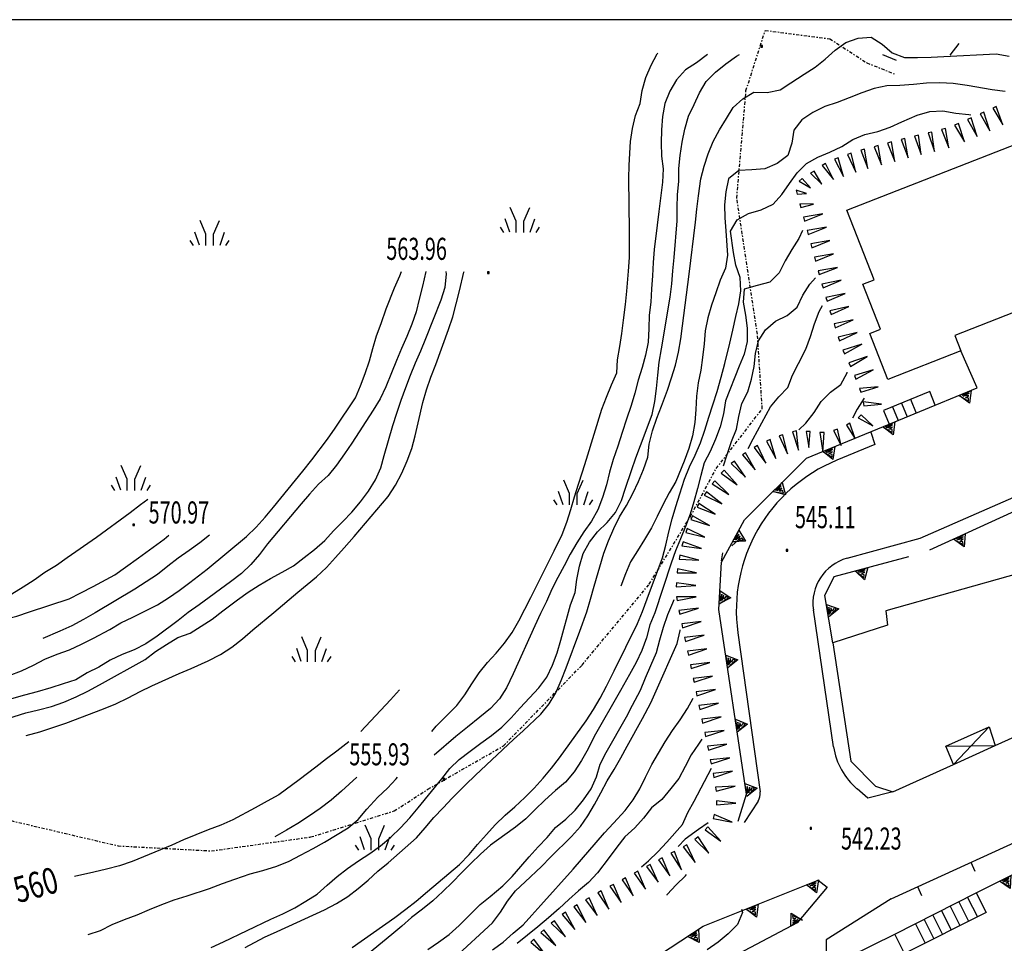
# Model space of a CAD drawing. Extents: x 1514965 to 1515745, y 4455040 to 4455729.
# Drawn here: x 1515003 to 1515079, y 4455617 to 4455688 of the extents above; entities that cross this region are included whole.
import ezdxf
from ezdxf.enums import TextEntityAlignment as Align

# ---------------------------------------------------------------- set-up
doc = ezdxf.new("R2010")
doc.units = 0
doc.header["$MEASUREMENT"] = 0
doc.linetypes.add('DASHDOT2', pattern=[0.5, 0.25, -0.125, 0, -0.125])
for name, color, linetype in [('CURVA_DIRETT', 7, 'CONTINUOUS'), ('CURVA_INTERM', 7, 'CONTINUOUS'), ('DIAGONALI17', 7, 'CONTINUOUS'), ('DIVISIONE2', 7, 'CONTINUOUS'), ('EDIFICIO', 7, 'CONTINUOUS'), ('ERBA', 7, 'CONTINUOUS'), ('MURO_A_CALCE', 7, 'CONTINUOUS'), ('MURO_SOSTEG', 7, 'CONTINUOUS'), ('PUNTO_QUOTA', 7, 'CONTINUOUS'), ('QUOTA', 7, 'CONTINUOUS'), ('RETE_METALL', 7, 'CONTINUOUS'), ('SCALA', 7, 'CONTINUOUS'), ('SENTIERO', 7, 'CONTINUOUS'), ('SOMM_SCARPAT', 7, 'CONTINUOUS'), ('STRADA_ASFALT', 7, 'CONTINUOUS'), ('TETTOIA', 7, 'CONTINUOUS')]:
    doc.layers.add(name, color=color, linetype=linetype)
doc.styles.add('ITALICS', font='ITALICC')
doc.styles.add('ROMANT', font='ROMANT', dxfattribs={"height": 0.2})

# ---------------------------------------------------------------- blocks, each defined once
blk = doc.blocks.new('ERBA')
at = {"layer": 'ERBA', "color": 3, "linetype": 'Continuous'}
for p, q in [((-0.78, 0.01), (-1.13, 1.02)), ((0.8, 0.01), (1.15, 1.02)), ((-1.23, -0.01), (-1.49, 0.39)), ((1.25, -0.01), (1.51, 0.39))]:
    blk.add_line(p, q, dxfattribs=at)
for points in [[(-0.29, -0.01), (-0.29, 0.86), (-0.74, 1.91)], [(0.31, -0.01), (0.31, 0.86), (0.76, 1.91)]]:
    blk.add_lwpolyline(points, dxfattribs=at)
blk = doc.blocks.new('PUNTO')
at = {"layer": 'PUNTO_QUOTA', "color": 2, "linetype": 'Continuous'}
blk.add_lwpolyline([(-0.06, -0.06), (0.06, -0.06), (0.06, 0.06), (-0.06, 0.06)], close=True, dxfattribs=at)

msp = doc.modelspace()

# ---------------------------------------------------------------- linework, layer by layer
at = {"layer": 'CURVA_DIRETT', "color": 3, "linetype": 'Continuous'}
for points in [[(1515045.82, 4455640.85), (1515046.34, 4455642.34), (1515046.64, 4455643.33), (1515046.92, 4455644.33), (1515047.67, 4455646.87), (1515048.01, 4455647.82), (1515048.42, 4455648.77), (1515048.88, 4455649.67), (1515049.4, 4455650.54), (1515049.89, 4455651.45), (1515050.34, 4455652.38), (1515050.71, 4455653.3), (1515051.05, 4455654.26), (1515051.16, 4455655.27), (1515051.4, 4455656.28), (1515051.75, 4455657.27), (1515052.11, 4455658.2), (1515052.56, 4455659.41), (1515052.88, 4455660.38), (1515053.17, 4455661.36), (1515053.41, 4455662.36), (1515053.58, 4455663.37), (1515053.71, 4455664.38), (1515054.23, 4455668.36), (1515054.71, 4455672.36), (1515054.82, 4455673.37), (1515054.95, 4455674.38), (1515055.14, 4455675.7), (1515055.38, 4455676.69), (1515055.7, 4455677.64), (1515056.09, 4455678.59), (1515056.57, 4455679.48), (1515057.1, 4455680.34), (1515057.61, 4455681.2), (1515058.37, 4455681.86), (1515059.22, 4455682.39), (1515060.24, 4455682.36), (1515061.23, 4455682.55), (1515062.06, 4455683.11), (1515063.08, 4455683.77), (1515063.94, 4455684.3), (1515064.72, 4455684.92), (1515065.47, 4455685.61), (1515066.29, 4455686.2), (1515067.25, 4455686.55), (1515068.26, 4455686.61), (1515069.11, 4455686.07), (1515069.87, 4455685.42), (1515070.81, 4455685.05), (1515071.83, 4455685.04), (1515072.86, 4455685.07), (1515073.86, 4455685.13), (1515077.88, 4455685.34), (1515078.88, 4455685.16)], [(1515003.17, 4455632.81), (1515004.23, 4455633.09), (1515005.22, 4455633.43), (1515006.23, 4455633.78), (1515009.13, 4455634.87), (1515010.07, 4455635.27), (1515011.02, 4455635.73), (1515011.95, 4455636.2), (1515012.86, 4455636.64), (1515014.95, 4455637.59), (1515015.88, 4455637.99), (1515017.2, 4455638.58), (1515018.13, 4455639.06), (1515019.01, 4455639.63), (1515019.83, 4455640.27), (1515020.63, 4455640.95), (1515022.25, 4455642.3), (1515024.09, 4455643.87), (1515025.52, 4455645.05), (1515026.29, 4455645.77), (1515026.99, 4455646.52), (1515027.67, 4455647.27), (1515028.43, 4455648.14), (1515031.06, 4455651.23), (1515031.62, 4455652.11), (1515032.11, 4455653.04), (1515032.52, 4455653.97), (1515032.88, 4455654.93), (1515033.13, 4455655.91), (1515033.35, 4455656.91), (1515033.72, 4455658.47), (1515034, 4455659.45), (1515034.34, 4455660.43), (1515034.72, 4455661.39), (1515035.71, 4455664.09), (1515036.02, 4455665.07), (1515036.3, 4455666.07), (1515036.54, 4455667.07), (1515036.89, 4455668.5), (1515036.91, 4455668.56)], [(1515058.78, 4455654.92), (1515059.17, 4455655.67), (1515060.5, 4455658.13), (1515061.13, 4455658.91), (1515061.84, 4455659.63), (1515062.18, 4455660.59), (1515062.66, 4455661.48), (1515063.23, 4455662.59), (1515063.57, 4455663.55), (1515063.88, 4455664.53), (1515064.25, 4455665.47), (1515064.49, 4455665.94)], [(1515006.47, 4455643.36), (1515007.39, 4455643.81), (1515008.32, 4455644.29), (1515010, 4455645.19), (1515010.81, 4455645.79), (1515011.83, 4455646.5), (1515013.79, 4455647.94), (1515014.17, 4455648.25)], [(1515057.53, 4455647.43), (1515058.05, 4455647.91), (1515058.54, 4455647.79)], [(1514999.7, 4455641.35), (1515001.46, 4455641.75), (1515002.46, 4455642.02), (1515003.43, 4455642.34), (1515006.47, 4455643.36)], [(1515020.03, 4455616.5), (1515021.53, 4455617.29), (1515022.5, 4455617.73), (1515026.14, 4455619.39), (1515027.07, 4455619.88), (1515027.94, 4455620.41), (1515028.74, 4455621.02), (1515029.51, 4455621.68), (1515030.26, 4455622.37), (1515031.04, 4455623.02), (1515033.24, 4455624.93), (1515033.89, 4455625.7), (1515034.58, 4455626.49), (1515035.28, 4455627.25), (1515035.99, 4455627.98), (1515037, 4455629.01), (1515037.78, 4455629.77), (1515040.7, 4455632.52), (1515041.44, 4455633.18), (1515042.81, 4455634.47), (1515043.45, 4455635.25), (1515043.96, 4455636.11), (1515044.38, 4455637.05), (1515044.76, 4455638.02), (1515045.82, 4455640.85)], [(1515036.14, 4455615.66), (1515039.09, 4455618.39), (1515039.71, 4455619.2), (1515040.25, 4455620.05), (1515040.86, 4455620.86), (1515041.6, 4455621.54), (1515042.86, 4455622.73), (1515043.56, 4455623.45), (1515045.18, 4455625.04), (1515045.86, 4455625.8), (1515046.44, 4455626.64), (1515046.95, 4455627.5), (1515047.42, 4455628.41), (1515047.92, 4455629.32), (1515048.46, 4455630.2), (1515048.98, 4455631.11), (1515049.45, 4455632), (1515050.64, 4455634.14), (1515051.27, 4455635.34), (1515051.69, 4455636.25), (1515053.31, 4455639.91), (1515053.54, 4455640.9), (1515053.54, 4455640.95)], [(1515031.93, 4455636.34), (1515031.23, 4455635.57), (1515028.94, 4455633.12)], [(1515028.01, 4455632.32), (1515027.11, 4455631.61), (1515026.3, 4455631.02), (1515025.49, 4455630.38), (1515024.2, 4455629.4), (1515022.62, 4455628.25), (1515021.73, 4455627.77), (1515020.8, 4455627.24), (1515019.1, 4455626.32), (1515018.17, 4455625.91), (1515017.2, 4455625.54), (1515015.3, 4455624.77), (1515014.38, 4455624.36), (1515011.33, 4455623.11), (1515010.37, 4455622.77), (1515009.37, 4455622.51), (1515008.38, 4455622.3), (1515006.9, 4455621.95)]]:
    msp.add_lwpolyline(points, dxfattribs=at)
at = {"layer": 'CURVA_INTERM', "color": 1, "linetype": 'Continuous'}
msp.add_line((1515056.73, 4455646.27), (1515056.83, 4455646.89), dxfattribs=at)
for points in [[(1515017.43, 4455616.48), (1515018.38, 4455616.93), (1515022.02, 4455618.67), (1515022.95, 4455619.07), (1515023.86, 4455619.54), (1515024.71, 4455620.05), (1515025.59, 4455620.6), (1515026.35, 4455621.3), (1515027.12, 4455621.95), (1515027.92, 4455622.57), (1515028.76, 4455623.17), (1515029.63, 4455623.73), (1515030.47, 4455624.32), (1515031.26, 4455624.98), (1515032, 4455625.7), (1515032.71, 4455626.47), (1515033.36, 4455627.24), (1515035.19, 4455629.47), (1515035.79, 4455630.27), (1515036.51, 4455630.98), (1515037.36, 4455631.6), (1515038.18, 4455632.23), (1515039, 4455632.82), (1515039.8, 4455633.46), (1515040.53, 4455634.18), (1515041.21, 4455634.94), (1515042.66, 4455636.5), (1515043.28, 4455637.32), (1515043.72, 4455638.25), (1515044.08, 4455639.19), (1515044.36, 4455640.16), (1515045.1, 4455642.89), (1515045.45, 4455643.84), (1515045.58, 4455644.84), (1515045.78, 4455645.86), (1515046.06, 4455646.84), (1515046.57, 4455647.71), (1515047.18, 4455648.51), (1515047.91, 4455649.22), (1515048.57, 4455650), (1515049.03, 4455650.91), (1515049.33, 4455651.88), (1515049.78, 4455653.23), (1515050.13, 4455654.2), (1515050.49, 4455655.15), (1515051.38, 4455657.56), (1515051.6, 4455658.56), (1515051.72, 4455659.56), (1515051.82, 4455660.59), (1515051.93, 4455661.59), (1515052.1, 4455662.61), (1515052.76, 4455666.59), (1515052.9, 4455667.61), (1515052.97, 4455668.62), (1515053.08, 4455669.64), (1515053.31, 4455672.47), (1515053.31, 4455673.48), (1515053.34, 4455674.5), (1515053.45, 4455675.5), (1515053.45, 4455676.5), (1515053.54, 4455677.5), (1515053.7, 4455678.53), (1515053.91, 4455679.53), (1515054.18, 4455680.52), (1515054.62, 4455681.43), (1515055.04, 4455682.34), (1515055.54, 4455683.21), (1515056.27, 4455683.91), (1515057.05, 4455684.55), (1515057.87, 4455685.14), (1515058.11, 4455685.27)], [(1515034.42, 4455633.12), (1515034.75, 4455633.55), (1515035.47, 4455634.25), (1515036.34, 4455635.12), (1515036.96, 4455635.94), (1515037.49, 4455636.79), (1515038.05, 4455637.64), (1515038.7, 4455638.43), (1515039.37, 4455639.17), (1515040.02, 4455639.94), (1515040.6, 4455640.76), (1515041.11, 4455641.64), (1515041.58, 4455642.54), (1515042.05, 4455643.46), (1515043.84, 4455647.05), (1515044.44, 4455648.3), (1515044.82, 4455649.25), (1515045.12, 4455650.23), (1515045.39, 4455651.2), (1515045.7, 4455652.19), (1515046.03, 4455653.14), (1515046.32, 4455654.11), (1515047.52, 4455657.95), (1515047.87, 4455658.89), (1515048.25, 4455659.84), (1515048.67, 4455660.76), (1515048.71, 4455661.77), (1515048.9, 4455662.79), (1515049.06, 4455663.79), (1515049.17, 4455664.82), (1515049.33, 4455666.01), (1515049.44, 4455667.05), (1515049.57, 4455668.59), (1515049.63, 4455669.64), (1515049.64, 4455670.68), (1515049.63, 4455671.7), (1515049.59, 4455675.73), (1515049.62, 4455676.75), (1515049.71, 4455678.59), (1515049.87, 4455679.58), (1515050.09, 4455680.58), (1515050.46, 4455681.51), (1515050.62, 4455682.52), (1515050.9, 4455683.5), (1515051.3, 4455684.45), (1515051.78, 4455685.34), (1515051.83, 4455685.39)], [(1515055.64, 4455685.27), (1515054.8, 4455684.63), (1515053.95, 4455684.09), (1515053.27, 4455683.34), (1515052.75, 4455682.45), (1515052.36, 4455681.5), (1515052.18, 4455680.5), (1515052.09, 4455679.48), (1515052.08, 4455678.47), (1515052.1, 4455677.46), (1515052.23, 4455676.47), (1515052.18, 4455675.44), (1515052.05, 4455674.43), (1515051.91, 4455673.18), (1515051.77, 4455672.14), (1515051.54, 4455670.25), (1515051.46, 4455669.25), (1515051.4, 4455668.23), (1515051.32, 4455667.23), (1515051.28, 4455666.21), (1515051.15, 4455665.19), (1515051.14, 4455664.16), (1515051.08, 4455663.12), (1515050.88, 4455662.13), (1515050.61, 4455661.16), (1515050.3, 4455660.2), (1515050.06, 4455659.2), (1515049.76, 4455658.23), (1515049.41, 4455657.2), (1515049.08, 4455656.17), (1515048.73, 4455655.12), (1515048.37, 4455654.09), (1515048.1, 4455653.1), (1515047.86, 4455652.12), (1515047.56, 4455651.15), (1515047.2, 4455650.2), (1515046.72, 4455649.32), (1515046.12, 4455648.5)], [(1515078.57, 4455682.43), (1515077.57, 4455682.57), (1515075.64, 4455682.89), (1515074.56, 4455683.04), (1515073.53, 4455683.1), (1515072.51, 4455683.06), (1515071.5, 4455682.96), (1515070.47, 4455682.9), (1515069.47, 4455682.86), (1515068.49, 4455682.67), (1515067.53, 4455682.32), (1515066.55, 4455681.95), (1515065.63, 4455681.57), (1515064.67, 4455681.28), (1515063.76, 4455680.8), (1515062.9, 4455680.25), (1515062.29, 4455679.45), (1515062.15, 4455678.45), (1515061.82, 4455677.5), (1515061.01, 4455676.89), (1515060.06, 4455676.47), (1515059.05, 4455676.39), (1515058.05, 4455676.34), (1515057.27, 4455675.7), (1515057.06, 4455674.7), (1515056.95, 4455673.7), (1515056.98, 4455672.7), (1515057.07, 4455671.7), (1515057.19, 4455669.82), (1515057.03, 4455668.82), (1515056.63, 4455667.89), (1515056.28, 4455666.92), (1515055.96, 4455665.97), (1515055.68, 4455664.99), (1515055.47, 4455664), (1515055.38, 4455662.98), (1515055.27, 4455661.95), (1515055.12, 4455660.96), (1515054.92, 4455659.98), (1515054.8, 4455658.97), (1515054.74, 4455657.93), (1515054.66, 4455656.93), (1515054.5, 4455655.9), (1515054.21, 4455654.92), (1515053.84, 4455653.95), (1515053.21, 4455652.39), (1515052.69, 4455651.52), (1515052.22, 4455650.63), (1515051.78, 4455649.7), (1515051.32, 4455648.81), (1515050.8, 4455647.92), (1515050.25, 4455647.05), (1515049.72, 4455646.19), (1515049.33, 4455645.27), (1515048.97, 4455644.32)], [(1515028.28, 4455616.48), (1515031.56, 4455618.81), (1515032.41, 4455619.43), (1515033.2, 4455620.06), (1515034.08, 4455620.79), (1515036.55, 4455622.89), (1515037.28, 4455623.65), (1515037.94, 4455624.43), (1515038.62, 4455625.2), (1515039.3, 4455625.93), (1515040.05, 4455626.67), (1515040.81, 4455627.33), (1515041.57, 4455628.04), (1515042.29, 4455628.75), (1515042.98, 4455629.52), (1515043.63, 4455630.3), (1515044.24, 4455631.11), (1515046.31, 4455633.96), (1515046.86, 4455634.83), (1515047.38, 4455635.7), (1515047.87, 4455636.62), (1515048.46, 4455637.81), (1515050.25, 4455641.44), (1515050.64, 4455642.38), (1515051.01, 4455643.34), (1515052.18, 4455646.5), (1515052.43, 4455647.48), (1515052.67, 4455648.52), (1515052.93, 4455649.5), (1515053.2, 4455650.46), (1515053.52, 4455651.43), (1515053.87, 4455652.57), (1515054.25, 4455653.51), (1515054.7, 4455654.41), (1515055.1, 4455655.36), (1515055.45, 4455656.35), (1515055.75, 4455657.33), (1515056.06, 4455658.3), (1515056.38, 4455659.32), (1515056.7, 4455660.43), (1515056.98, 4455661.48), (1515057.37, 4455663.05), (1515057.59, 4455664.05), (1515057.84, 4455665.09), (1515058.05, 4455666.08), (1515058.21, 4455667.07), (1515058.15, 4455668.09), (1515057.83, 4455669.05), (1515057.66, 4455670.04), (1515057.42, 4455671.66), (1515057.92, 4455672.54), (1515058.81, 4455673.04), (1515059.78, 4455673.32), (1515060.7, 4455673.75), (1515061.37, 4455674.5), (1515061.95, 4455675.34), (1515062.55, 4455676.16), (1515063.28, 4455676.88), (1515064.15, 4455677.38), (1515065.08, 4455677.75), (1515065.98, 4455678.2), (1515066.85, 4455678.73), (1515067.77, 4455679.11), (1515068.76, 4455679.35), (1515069.71, 4455679.68), (1515070.62, 4455680.1), (1515071.8, 4455680.61), (1515072.76, 4455680.89), (1515073.78, 4455680.93), (1515074.77, 4455680.77), (1515075.77, 4455680.66), (1515075.93, 4455680.63)], [(1515062.97, 4455671.73), (1515062.68, 4455671.11), (1515062.14, 4455670.27), (1515061.62, 4455669.39), (1515061.16, 4455668.46), (1515060.44, 4455667.75), (1515059.47, 4455667.49), (1515058.48, 4455667.21), (1515058.39, 4455666.2), (1515058.58, 4455665.2), (1515058.71, 4455664.2), (1515058.71, 4455663.18), (1515058.47, 4455662.19), (1515058.08, 4455661.26), (1515057.03, 4455658.61), (1515056.88, 4455657.59), (1515056.62, 4455656.61), (1515056.26, 4455655.66), (1515055.85, 4455654.71), (1515055.39, 4455653.82), (1515055.12, 4455652.84), (1515054.87, 4455651.84), (1515054.6, 4455650.83), (1515054.3, 4455649.88), (1515053.95, 4455648.93), (1515053.57, 4455647.98), (1515053.17, 4455647.05), (1515052.85, 4455646.1), (1515051.58, 4455642.28), (1515051.21, 4455641.34), (1515050.94, 4455640.34), (1515050.58, 4455639.36), (1515050.15, 4455638.45), (1515049.64, 4455637.52), (1515048.94, 4455636.28), (1515046.92, 4455632.75), (1515046.45, 4455631.8), (1515045.94, 4455630.89), (1515045.38, 4455630.02), (1515044.71, 4455629.23), (1515043.94, 4455628.57), (1515043.11, 4455627.85), (1515042.38, 4455627.11), (1515041.65, 4455626.4), (1515040.87, 4455625.77), (1515040.03, 4455625.17), (1515038.92, 4455624.36), (1515038.15, 4455623.68), (1515037.41, 4455622.97), (1515036.7, 4455622.25), (1515036, 4455621.52), (1515035.26, 4455620.79), (1515034.5, 4455620.09), (1515033.69, 4455619.43), (1515032.86, 4455618.8), (1515032.1, 4455618.12), (1515031.33, 4455617.48), (1515028.18, 4455614.89)], [(1515000.77, 4455633.82), (1515003.14, 4455634.57), (1515004.13, 4455634.79), (1515005.12, 4455635.05), (1515006.08, 4455635.39), (1515007.01, 4455635.79), (1515007.93, 4455636.24), (1515008.83, 4455636.73), (1515012.33, 4455638.68), (1515013.14, 4455639.28), (1515013.98, 4455639.84), (1515014.84, 4455640.37), (1515015.8, 4455640.71), (1515016.66, 4455641.23), (1515017.5, 4455641.79), (1515018.32, 4455642.43), (1515019.45, 4455643.28), (1515020.26, 4455643.86), (1515021.11, 4455644.41), (1515021.99, 4455644.92), (1515022.88, 4455645.39), (1515023.77, 4455645.9), (1515024.59, 4455646.52), (1515025.39, 4455647.16), (1515026.17, 4455647.83), (1515026.84, 4455648.59), (1515027.55, 4455649.3), (1515028.25, 4455650.03), (1515028.92, 4455650.81), (1515029.53, 4455651.64), (1515030.07, 4455652.51), (1515030.49, 4455653.43), (1515030.75, 4455654.39), (1515031.41, 4455656.69), (1515031.71, 4455657.66), (1515032.06, 4455658.64), (1515032.4, 4455659.62), (1515032.76, 4455660.59), (1515033.15, 4455661.52), (1515033.58, 4455662.45), (1515033.96, 4455663.39), (1515035.14, 4455666.39), (1515035.43, 4455667.36), (1515035.54, 4455668.36), (1515035.53, 4455668.56)], [(1515001.85, 4455637.45), (1515002.8, 4455637.81), (1515003.73, 4455638.23), (1515004.62, 4455638.71), (1515005.56, 4455639.09), (1515006.51, 4455639.43), (1515007.43, 4455639.86), (1515008.35, 4455640.32), (1515009.61, 4455640.98), (1515010.47, 4455641.49), (1515011.38, 4455641.93), (1515013.29, 4455642.88), (1515014.13, 4455643.43), (1515014.96, 4455643.98), (1515015.77, 4455644.6), (1515017.1, 4455645.64), (1515020.15, 4455648.14), (1515020.88, 4455648.86), (1515021.57, 4455649.63), (1515022.23, 4455650.41), (1515024.47, 4455653.17), (1515025.17, 4455654.06), (1515026.38, 4455655.66), (1515026.96, 4455656.49), (1515028.53, 4455658.82), (1515028.93, 4455659.76), (1515029.29, 4455660.7), (1515029.61, 4455661.67), (1515029.87, 4455662.64), (1515030.16, 4455663.61), (1515030.5, 4455664.57), (1515030.91, 4455665.68), (1515031.54, 4455667.3), (1515031.95, 4455668.23), (1515032.09, 4455668.56)], [(1515033.94, 4455668.56), (1515033.7, 4455667.43), (1515033.44, 4455666.43), (1515033.21, 4455665.46), (1515032.87, 4455664.5), (1515032.5, 4455663.55), (1515032.09, 4455662.63), (1515031.7, 4455661.7), (1515031.32, 4455660.76), (1515030.86, 4455659.67), (1515030.43, 4455658.75), (1515029.9, 4455657.89), (1515028.26, 4455655.34), (1515027.69, 4455654.51), (1515027.06, 4455653.64), (1515026.44, 4455652.86), (1515025.69, 4455652.18), (1515025, 4455651.41), (1515024.35, 4455650.66), (1515021.77, 4455647.59), (1515021.15, 4455646.76), (1515020.48, 4455646), (1515019.75, 4455645.29), (1515018.92, 4455644.66), (1515016.5, 4455642.89), (1515015.66, 4455642.3)], [(1515056.88, 4455653.59), (1515057.16, 4455654.46), (1515057.5, 4455655.46), (1515057.89, 4455656.41), (1515058.07, 4455657.4), (1515058.28, 4455658.4), (1515058.75, 4455659.3), (1515059.04, 4455660.27), (1515059.24, 4455661.25), (1515059.34, 4455662.25), (1515059.57, 4455663.23), (1515060.12, 4455664.07), (1515060.87, 4455664.74), (1515061.78, 4455665.18), (1515062.56, 4455665.82), (1515063, 4455666.73), (1515063.52, 4455667.59), (1515063.96, 4455668.08)], [(1515062.69, 4455656.36), (1515063.23, 4455656.89), (1515063.86, 4455657.7), (1515064.39, 4455658.55), (1515065.11, 4455659.26), (1515065.92, 4455659.86), (1515066.39, 4455660.75), (1515066.41, 4455660.81)], [(1515067.71, 4455658.81), (1515067.18, 4455657.95), (1515066.82, 4455657.27)], [(1514987.67, 4455640.25), (1514988.66, 4455640.48), (1514989.67, 4455640.75), (1514993.23, 4455641.64), (1514994.23, 4455641.82), (1514998.21, 4455642.5), (1514999.22, 4455642.71), (1515000.18, 4455643.02), (1515001.13, 4455643.36), (1515002.07, 4455643.74), (1515002.94, 4455644.27), (1515003.78, 4455644.82), (1515004.62, 4455645.4), (1515005.5, 4455645.95), (1515006.33, 4455646.54), (1515008.59, 4455648.11), (1515011.18, 4455649.99), (1515011.98, 4455650.61), (1515012.55, 4455651.02)], [(1515046.12, 4455648.5), (1515045.57, 4455647.66), (1515045.08, 4455646.79), (1515044.61, 4455645.89), (1515044.11, 4455645), (1515043.65, 4455644.09), (1515043.25, 4455643.15), (1515042.79, 4455642.21), (1515042.34, 4455641.26), (1515040.67, 4455637.56), (1515040.17, 4455636.5), (1515039.62, 4455635.64), (1515038.93, 4455634.89), (1515038.11, 4455634.23), (1515037.16, 4455633.47), (1515036.26, 4455632.73), (1515034.59, 4455631.3)], [(1515017.29, 4455648.25), (1515016.54, 4455647.66), (1515015.73, 4455647.06), (1515014.89, 4455646.48), (1515014.08, 4455645.86), (1515013.29, 4455645.22), (1515012.42, 4455644.65), (1515011.54, 4455644.1), (1515008.49, 4455642.26), (1515007.58, 4455641.75), (1515006.68, 4455641.28), (1515005.76, 4455640.86), (1515004.46, 4455640.3)], [(1515034.11, 4455616.34), (1515034.94, 4455616.89), (1515035.74, 4455617.49), (1515036.52, 4455618.18), (1515037.24, 4455618.91), (1515038.14, 4455619.79), (1515038.91, 4455620.42), (1515039.89, 4455621.25), (1515040.59, 4455621.96), (1515041.27, 4455622.72), (1515041.92, 4455623.48), (1515042.6, 4455624.23), (1515043.29, 4455624.96), (1515043.94, 4455625.73), (1515044.74, 4455626.37), (1515045.46, 4455627.07), (1515046.1, 4455627.86), (1515046.69, 4455628.7), (1515047.09, 4455629.63), (1515047.39, 4455630.6), (1515047.84, 4455631.52), (1515048.36, 4455632.41), (1515048.89, 4455633.37), (1515049.4, 4455634.25), (1515049.87, 4455635.16), (1515050.49, 4455636.32), (1515050.86, 4455637.27), (1515051.28, 4455638.2), (1515051.72, 4455639.22), (1515051.97, 4455640.2), (1515052.25, 4455641.16), (1515052.59, 4455642.13), (1515052.97, 4455643.05), (1515053.08, 4455643.29)], [(1515015.66, 4455642.3), (1515014.87, 4455641.68), (1515013.25, 4455640.46), (1515012.4, 4455639.89), (1515011.5, 4455639.43), (1515010.57, 4455639.05), (1515009.65, 4455638.61), (1515008.77, 4455638.09), (1515007.87, 4455637.64), (1515006.99, 4455637.12), (1515006.03, 4455636.79), (1515005.07, 4455636.48), (1515004.03, 4455636.18), (1515003.04, 4455635.93), (1515001.85, 4455635.59)], [(1515039.08, 4455616.32), (1515039.9, 4455616.91), (1515040.68, 4455617.59), (1515041.45, 4455618.23), (1515042.12, 4455618.98), (1515042.81, 4455619.74), (1515045.3, 4455622.53), (1515047.7, 4455625.32), (1515048.41, 4455626.06), (1515049.31, 4455627.04), (1515049.91, 4455627.86), (1515050.43, 4455628.71), (1515050.88, 4455629.62), (1515051.37, 4455630.58), (1515051.87, 4455631.47), (1515052.38, 4455632.34), (1515052.94, 4455633.2), (1515053.53, 4455634.02), (1515054.11, 4455634.89), (1515054.53, 4455635.69)], [(1515055.2, 4455632.54), (1515054.95, 4455632.16), (1515054.38, 4455631.34), (1515053.92, 4455630.42), (1515053.44, 4455629.51), (1515052.82, 4455628.73), (1515052.13, 4455627.89), (1515051.34, 4455627.25), (1515050.72, 4455626.45), (1515050.04, 4455625.7), (1515049.28, 4455625.02), (1515048.65, 4455624.21), (1515048.06, 4455623.41), (1515047.18, 4455622.25), (1515046.48, 4455621.5), (1515045.72, 4455620.85), (1515044.97, 4455620.18), (1515044.21, 4455619.48), (1515043.4, 4455618.76), (1515042.59, 4455618.09), (1515041.77, 4455617.45), (1515040.99, 4455616.8)], [(1515050.56, 4455622.71), (1515051.09, 4455623.16), (1515051.83, 4455623.87), (1515052.52, 4455624.61), (1515053.72, 4455625.95), (1515054.12, 4455626.88), (1515054.62, 4455627.77), (1515055.96, 4455630.3)], [(1515007.94, 4455617.48), (1515008.89, 4455617.8), (1515009.8, 4455618.27), (1515010.74, 4455618.64), (1515011.72, 4455619), (1515012.66, 4455619.42), (1515013.61, 4455619.8), (1515014.58, 4455620.16), (1515015.57, 4455620.46), (1515017.3, 4455621.03), (1515018.28, 4455621.41), (1515019.24, 4455621.75), (1515020.43, 4455622.16), (1515021.4, 4455622.43), (1515022.48, 4455622.75), (1515023.42, 4455623.13), (1515024.31, 4455623.59), (1515025.27, 4455624.11), (1515026.14, 4455624.61), (1515027.96, 4455625.71), (1515028.74, 4455626.36), (1515029.42, 4455627.14), (1515030.26, 4455628.07), (1515030.99, 4455628.75), (1515031.67, 4455629.49), (1515031.78, 4455629.62)], [(1515028.65, 4455629.62), (1515027.46, 4455628.52), (1515026.65, 4455627.84), (1515025.82, 4455627.2), (1515024.98, 4455626.63), (1515024.1, 4455626.05), (1515023.21, 4455625.52), (1515022.32, 4455625.02)], [(1515055.69, 4455626.08), (1515054.96, 4455625.57), (1515053.93, 4455624.83), (1515053.38, 4455624.28)], [(1515052.53, 4455620.53), (1515052.55, 4455620.56), (1515053.22, 4455621.32), (1515053.95, 4455622.01), (1515054.02, 4455622.1)], [(1515058.27, 4455619.43), (1515058.34, 4455619.19), (1515057.96, 4455618.25), (1515057.25, 4455617.53), (1515056.46, 4455616.9), (1515055.62, 4455616.32)]]:
    msp.add_lwpolyline(points, dxfattribs=at)
at = {"layer": 'DIAGONALI17', "color": 4, "linetype": 'Continuous'}
for p, q in [((1515074.58, 4455630.58), (1515077.34, 4455633.49)), ((1515073.99, 4455631.99), (1515077.79, 4455632.04))]:
    msp.add_line(p, q, dxfattribs=at)
at = {"layer": 'DIVISIONE2', "linetype": 'Continuous'}
msp.add_lwpolyline([(1514964.684, 4455039.508), (1515745.387, 4455039.508), (1515745.387, 4455687.962), (1514964.684, 4455687.962)], close=True, dxfattribs=at)
at = {"layer": 'EDIFICIO', "color": 7, "linetype": 'Continuous'}
for points in [[(1515066.38, 4455673.29), (1515083.27, 4455679.9), (1515087.65, 4455668.71), (1515074.7, 4455663.64), (1515075.16, 4455662.46), (1515069.54, 4455660.25), (1515068.15, 4455663.79), (1515068.97, 4455664.11), (1515067.62, 4455667.58), (1515068.48, 4455667.91)], [(1515079.59, 4455645.29), (1515069.39, 4455642.41), (1515069.52, 4455641.32), (1515065.3, 4455639.96), (1515066.68, 4455630.85), (1515068.58, 4455628.91), (1515069.93, 4455628.48), (1515074.58, 4455630.58), (1515073.99, 4455631.99), (1515077.34, 4455633.49), (1515077.79, 4455632.04), (1515082.94, 4455634.37)]]:
    msp.add_lwpolyline(points, close=True, dxfattribs=at)
at = {"layer": 'MURO_A_CALCE', "linetype": 'Continuous'}
for p, q in [((1515075.92, 4455623.05), (1515076.23, 4455622.36)), ((1515071.83, 4455621.18), (1515072.14, 4455620.49))]:
    msp.add_line(p, q, dxfattribs=at)
msp.add_lwpolyline([(1515069.78, 4455620.24), (1515095.41, 4455631.95), (1515100.36, 4455633.64), (1515104.28, 4455634.79)], dxfattribs=at)
at = {"layer": 'MURO_SOSTEG', "linetype": 'Continuous'}
for p, q in [((1515072.77, 4455647.11), (1515081.77, 4455651.24)), ((1515076.34, 4455620.69), (1515124.29, 4455644.89))]:
    msp.add_line(p, q, dxfattribs=at)
for points in [[(1515073.19, 4455658.26), (1515076.42, 4455659.59), (1515075.16, 4455662.46)], [(1515058, 4455626.23), (1515058.65, 4455628.3), (1515056.53, 4455642.53), (1515056.73, 4455646.18), (1515058.49, 4455649.43), (1515063.26, 4455654.18), (1515069.63, 4455656.8)], [(1515065.3, 4455639.96), (1515064.69, 4455643.61), (1515065.41, 4455645.07), (1515071.14, 4455646.62)], [(1515029.8, 4455600.5), (1515035.95, 4455603.8), (1515045.89, 4455611.95), (1515055.32, 4455618.13), (1515064.16, 4455621.68), (1515064.86, 4455621.13), (1515062.56, 4455618.39), (1515049.44, 4455611.46)]]:
    msp.add_lwpolyline(points, dxfattribs=at)
for points in [[(1515075.96, 4455659.4), (1515075.83, 4455658.41), (1515075.04, 4455659.02), (1515075.76, 4455658.58), (1515075.76, 4455658.8), (1515075.52, 4455658.83), (1515075.78, 4455659), (1515075.34, 4455658.95), (1515075.79, 4455659.18), (1515075.25, 4455659.03)], [(1515070.07, 4455656.98), (1515069.94, 4455655.98), (1515069.14, 4455656.6), (1515069.86, 4455656.16), (1515069.86, 4455656.38), (1515069.62, 4455656.41), (1515069.89, 4455656.58), (1515069.44, 4455656.53), (1515069.89, 4455656.76), (1515069.35, 4455656.61)], [(1515065.44, 4455655.08), (1515065.31, 4455654.08), (1515064.52, 4455654.7), (1515065.24, 4455654.26), (1515065.24, 4455654.47), (1515065, 4455654.51), (1515065.26, 4455654.68), (1515064.82, 4455654.63), (1515065.26, 4455654.85), (1515064.73, 4455654.71)], [(1515061.39, 4455652.32), (1515061.65, 4455651.35), (1515060.68, 4455651.61), (1515061.51, 4455651.48), (1515061.43, 4455651.68), (1515061.2, 4455651.62), (1515061.37, 4455651.88), (1515060.99, 4455651.66), (1515061.31, 4455652.04), (1515060.87, 4455651.7)], [(1515058.06, 4455648.63), (1515058.58, 4455647.78), (1515057.58, 4455647.75), (1515058.42, 4455647.87), (1515058.28, 4455648.03), (1515058.07, 4455647.91), (1515058.17, 4455648.21), (1515057.86, 4455647.89), (1515058.06, 4455648.34), (1515057.74, 4455647.89)], [(1515075.5, 4455648.36), (1515075.41, 4455647.36), (1515074.59, 4455647.94), (1515075.33, 4455647.53), (1515075.32, 4455647.75), (1515075.07, 4455647.77), (1515075.33, 4455647.96), (1515074.89, 4455647.88), (1515075.33, 4455648.13), (1515074.8, 4455647.96)], [(1515067.99, 4455645.77), (1515067.73, 4455644.8), (1515067.02, 4455645.51), (1515067.68, 4455644.98), (1515067.71, 4455645.19), (1515067.47, 4455645.26), (1515067.76, 4455645.39), (1515067.31, 4455645.4), (1515067.78, 4455645.57), (1515067.23, 4455645.49)], [(1515056.61, 4455643.97), (1515057.45, 4455643.42), (1515056.55, 4455642.97), (1515057.26, 4455643.43), (1515057.07, 4455643.53), (1515056.93, 4455643.32), (1515056.89, 4455643.64), (1515056.75, 4455643.21), (1515056.74, 4455643.71), (1515056.64, 4455643.17)], [(1515064.81, 4455642.92), (1515065.75, 4455642.57), (1515064.97, 4455641.93), (1515065.56, 4455642.54), (1515065.35, 4455642.58), (1515065.26, 4455642.36), (1515065.15, 4455642.65), (1515065.11, 4455642.21), (1515064.98, 4455642.7), (1515065.01, 4455642.14)], [(1515057.05, 4455639.01), (1515057.99, 4455638.65), (1515057.2, 4455638.02), (1515057.8, 4455638.62), (1515057.59, 4455638.67), (1515057.5, 4455638.44), (1515057.4, 4455638.74), (1515057.34, 4455638.3), (1515057.23, 4455638.79), (1515057.24, 4455638.23)], [(1515057.79, 4455634.07), (1515058.73, 4455633.7), (1515057.94, 4455633.08), (1515058.54, 4455633.67), (1515058.33, 4455633.72), (1515058.24, 4455633.5), (1515058.13, 4455633.79), (1515058.08, 4455633.35), (1515057.97, 4455633.84), (1515057.98, 4455633.29)], [(1515058.53, 4455629.12), (1515059.46, 4455628.75), (1515058.67, 4455628.13), (1515059.27, 4455628.73), (1515059.06, 4455628.78), (1515058.98, 4455628.55), (1515058.87, 4455628.85), (1515058.82, 4455628.41), (1515058.7, 4455628.89), (1515058.71, 4455628.34)], [(1515079.02, 4455622.04), (1515078.96, 4455621.04), (1515078.13, 4455621.59), (1515078.88, 4455621.21), (1515078.86, 4455621.42), (1515078.62, 4455621.44), (1515078.87, 4455621.63), (1515078.43, 4455621.54), (1515078.86, 4455621.8), (1515078.34, 4455621.62)], [(1515064.19, 4455621.69), (1515064.05, 4455620.7), (1515063.26, 4455621.32), (1515063.97, 4455620.87), (1515063.97, 4455621.09), (1515063.73, 4455621.12), (1515064, 4455621.29), (1515063.56, 4455621.24), (1515064.01, 4455621.47), (1515063.47, 4455621.33)], [(1515059.55, 4455619.83), (1515059.41, 4455618.83), (1515058.62, 4455619.45), (1515059.33, 4455619.01), (1515059.33, 4455619.22), (1515059.09, 4455619.26), (1515059.36, 4455619.43), (1515058.92, 4455619.38), (1515059.37, 4455619.6), (1515058.83, 4455619.46)], [(1515062.07, 4455618.13), (1515062.1, 4455619.13), (1515062.95, 4455618.6), (1515062.19, 4455618.96), (1515062.21, 4455618.75), (1515062.45, 4455618.74), (1515062.21, 4455618.54), (1515062.64, 4455618.64), (1515062.22, 4455618.37), (1515062.74, 4455618.56)], [(1515054.95, 4455617.89), (1515055.01, 4455616.88), (1515054.11, 4455617.34), (1515054.9, 4455617.04), (1515054.86, 4455617.25), (1515054.62, 4455617.24), (1515054.84, 4455617.46), (1515054.42, 4455617.32), (1515054.81, 4455617.63), (1515054.32, 4455617.39)]]:
    msp.add_lwpolyline(points, close=True, dxfattribs=at)
at = {"layer": 'RETE_METALL', "color": 3, "linetype": 'Continuous'}
for p, q in [((1515074.34, 4455685.22), (1515075.02, 4455686.13)), ((1515070.2, 4455684.81), (1515069.14, 4455685.25))]:
    msp.add_line(p, q, dxfattribs=at)
at = {"layer": 'SCALA', "color": 4, "linetype": 'Continuous'}
for p, q in [((1515070.58, 4455658.43), (1515071.02, 4455657.37)), ((1515071.27, 4455658.72), (1515071.71, 4455657.66)), ((1515069.89, 4455658.14), (1515070.33, 4455657.08)), ((1515075.67, 4455620.35), (1515076.43, 4455618.85)), ((1515076.34, 4455620.69), (1515077.1, 4455619.19)), ((1515074.33, 4455619.67), (1515075.09, 4455618.17)), ((1515075, 4455620.01), (1515075.76, 4455618.51)), ((1515072.99, 4455618.99), (1515073.75, 4455617.49)), ((1515073.66, 4455619.33), (1515074.42, 4455617.83)), ((1515071.66, 4455618.32), (1515072.42, 4455616.82)), ((1515072.32, 4455618.65), (1515073.08, 4455617.15))]:
    msp.add_line(p, q, dxfattribs=at)
for points in [[(1515069.64, 4455656.8), (1515073.19, 4455658.26), (1515072.76, 4455659.32), (1515069.2, 4455657.86), (1515069.64, 4455656.8)], [(1515077.1, 4455619.19), (1515070.83, 4455616.02), (1515070.08, 4455617.52), (1515076.34, 4455620.69)]]:
    msp.add_lwpolyline(points, dxfattribs=at)
at = {"layer": 'SENTIERO', "color": 2, "linetype": 'DASHDOT2'}
msp.add_lwpolyline([(1514999.68, 4455626.81), (1515010.25, 4455624.32), (1515017.44, 4455623.93), (1515025.08, 4455625), (1515031.52, 4455627.01), (1515034.11, 4455628.68), (1515039.93, 4455632.02), (1515045.98, 4455638.24), (1515051.16, 4455644.48), (1515054.33, 4455649.7), (1515056.32, 4455653.39), (1515059.86, 4455657.98), (1515059.49, 4455663.74), (1515057.9, 4455674.23), (1515058.61, 4455682.5), (1515060.09, 4455687.14), (1515065.07, 4455686.49), (1515067.92, 4455684.64), (1515070.11, 4455683.76)], dxfattribs=at)
at = {"layer": 'SOMM_SCARPAT', "color": 10, "linetype": 'Continuous'}
for points in [[(1515078.39, 4455679.86), (1515077.89, 4455681.28), (1515077.61, 4455681.15)], [(1515076.42, 4455678.97), (1515075.94, 4455680.4), (1515075.66, 4455680.27)], [(1515077.4, 4455679.4), (1515076.92, 4455680.83), (1515076.64, 4455680.71)], [(1515074.24, 4455678.1), (1515073.97, 4455679.58), (1515073.67, 4455679.5)], [(1515075.45, 4455678.54), (1515074.97, 4455679.96), (1515074.68, 4455679.84)], [(1515071.1, 4455677.33), (1515070.85, 4455678.82), (1515070.55, 4455678.74)], [(1515072.11, 4455677.58), (1515071.89, 4455679.07), (1515071.59, 4455679)], [(1515073.13, 4455677.82), (1515072.93, 4455679.31), (1515072.63, 4455679.24)], [(1515068, 4455676.5), (1515067.75, 4455677.98), (1515067.45, 4455677.9)], [(1515069.04, 4455676.78), (1515068.78, 4455678.26), (1515068.48, 4455678.18)], [(1515070.07, 4455677.05), (1515069.82, 4455678.54), (1515069.52, 4455678.46)], [(1515066.12, 4455675.88), (1515065.71, 4455677.33), (1515065.42, 4455677.22)], [(1515067.06, 4455676.21), (1515066.72, 4455677.68), (1515066.43, 4455677.58)], [(1515065.35, 4455675.64), (1515064.74, 4455676.89), (1515064.48, 4455676.72)], [(1515063.57, 4455675.02), (1515062.94, 4455675.73), (1515062.71, 4455675.53)], [(1515064.46, 4455675.3), (1515063.85, 4455676.3), (1515063.59, 4455676.13)], [(1515063.27, 4455674.58), (1515062.47, 4455674.82), (1515062.55, 4455674.52)], [(1515063.81, 4455673.74), (1515062.75, 4455673.78), (1515062.83, 4455673.49)], [(1515064.52, 4455673.01), (1515063.04, 4455672.75), (1515063.12, 4455672.45)], [(1515064.8, 4455671.98), (1515063.32, 4455671.72), (1515063.4, 4455671.42)], [(1515065.08, 4455670.95), (1515063.6, 4455670.69), (1515063.68, 4455670.39)], [(1515065.36, 4455669.92), (1515063.88, 4455669.66), (1515063.96, 4455669.36)], [(1515065.65, 4455668.88), (1515064.16, 4455668.62), (1515064.24, 4455668.32)], [(1515065.94, 4455667.89), (1515064.46, 4455667.6), (1515064.55, 4455667.3)], [(1515066.24, 4455666.86), (1515064.76, 4455666.57), (1515064.85, 4455666.27)], [(1515066.54, 4455665.86), (1515065.07, 4455665.54), (1515065.16, 4455665.25)], [(1515066.86, 4455664.83), (1515065.39, 4455664.52), (1515065.48, 4455664.23)], [(1515067.17, 4455663.87), (1515065.71, 4455663.5), (1515065.81, 4455663.21)], [(1515067.52, 4455662.96), (1515066.08, 4455662.5), (1515066.2, 4455662.22)], [(1515067.94, 4455662.02), (1515066.52, 4455661.52), (1515066.65, 4455661.24)], [(1515068.4, 4455660.99), (1515066.96, 4455660.55), (1515067.08, 4455660.26)], [(1515068.8, 4455659.69), (1515067.36, 4455659.56), (1515067.46, 4455659.26)], [(1515069.04, 4455658.35), (1515067.64, 4455658.53), (1515067.69, 4455658.22)], [(1515068.39, 4455656.67), (1515067.47, 4455657.51), (1515067.26, 4455657.29)], [(1515067.02, 4455655.67), (1515066.62, 4455656.87), (1515066.35, 4455656.72)], [(1515061.81, 4455654.53), (1515061.46, 4455655.99), (1515061.17, 4455655.9)], [(1515062.65, 4455654.79), (1515062.49, 4455656.29), (1515062.19, 4455656.22)], [(1515063.45, 4455655), (1515063.56, 4455656.23), (1515063.25, 4455656.25)], [(1515064.54, 4455654.65), (1515064.62, 4455656.16), (1515064.31, 4455656.15)], [(1515065.95, 4455655.17), (1515065.65, 4455656.42), (1515065.36, 4455656.32)], [(1515060.9, 4455654.17), (1515060.46, 4455655.61), (1515060.18, 4455655.49)], [(1515059.31, 4455653.28), (1515058.58, 4455654.6), (1515058.33, 4455654.43)], [(1515060.13, 4455653.79), (1515059.5, 4455655.15), (1515059.23, 4455655)], [(1515058.56, 4455652.71), (1515057.72, 4455653.96), (1515057.48, 4455653.77)], [(1515057.92, 4455652.12), (1515056.93, 4455653.25), (1515056.71, 4455653.02)], [(1515057.28, 4455651.39), (1515056.21, 4455652.45), (1515056.01, 4455652.21)], [(1515056.75, 4455650.67), (1515055.57, 4455651.6), (1515055.4, 4455651.34)], [(1515056.24, 4455649.86), (1515054.99, 4455650.7), (1515054.85, 4455650.42)], [(1515055.8, 4455649), (1515054.49, 4455649.75), (1515054.37, 4455649.47)], [(1515055.44, 4455648.1), (1515054.08, 4455648.76), (1515053.97, 4455648.47)], [(1515055.18, 4455647.23), (1515053.76, 4455647.74), (1515053.68, 4455647.44)], [(1515054.97, 4455646.32), (1515053.51, 4455646.7), (1515053.46, 4455646.4)], [(1515054.81, 4455645.34), (1515053.33, 4455645.65), (1515053.3, 4455645.34)], [(1515054.74, 4455644.37), (1515053.25, 4455644.58), (1515053.23, 4455644.27)], [(1515054.78, 4455643.5), (1515053.27, 4455643.51), (1515053.3, 4455643.21)], [(1515054.94, 4455642.63), (1515053.44, 4455642.46), (1515053.51, 4455642.16)], [(1515055.16, 4455641.59), (1515053.66, 4455641.41), (1515053.73, 4455641.11)], [(1515055.38, 4455640.54), (1515053.88, 4455640.37), (1515053.95, 4455640.06)], [(1515055.6, 4455639.49), (1515054.11, 4455639.32), (1515054.17, 4455639.02)], [(1515055.82, 4455638.44), (1515054.33, 4455638.27), (1515054.39, 4455637.97)], [(1515056.04, 4455637.4), (1515054.55, 4455637.22), (1515054.61, 4455636.92)], [(1515056.26, 4455636.35), (1515054.77, 4455636.18), (1515054.83, 4455635.87)], [(1515056.49, 4455635.3), (1515054.99, 4455635.13), (1515055.05, 4455634.83)], [(1515056.71, 4455634.25), (1515055.21, 4455634.08), (1515055.27, 4455633.78)], [(1515056.92, 4455633.21), (1515055.43, 4455633.04), (1515055.49, 4455632.73)], [(1515057.14, 4455632.16), (1515055.65, 4455631.99), (1515055.71, 4455631.69)], [(1515057.36, 4455631.11), (1515055.86, 4455630.94), (1515055.93, 4455630.64)], [(1515057.58, 4455630.06), (1515056.08, 4455629.89), (1515056.14, 4455629.59)], [(1515057.78, 4455628.91), (1515056.27, 4455628.84), (1515056.31, 4455628.53)], [(1515057.84, 4455627.61), (1515056.34, 4455627.78), (1515056.34, 4455627.47)], [(1515057.55, 4455626.13), (1515056.16, 4455626.73), (1515056.07, 4455626.43)], [(1515056.68, 4455624.67), (1515055.67, 4455625.78), (1515055.46, 4455625.55)], [(1515055.74, 4455623.75), (1515054.92, 4455625.01), (1515054.68, 4455624.82)], [(1515054.7, 4455623.04), (1515054.05, 4455624.4), (1515053.78, 4455624.24)], [(1515052.75, 4455622.02), (1515052.15, 4455623.4), (1515051.88, 4455623.25)], [(1515053.65, 4455622.48), (1515053.11, 4455623.89), (1515052.83, 4455623.75)], [(1515051.84, 4455621.51), (1515051.22, 4455622.88), (1515050.95, 4455622.73)], [(1515049.93, 4455620.47), (1515049.34, 4455621.85), (1515049.07, 4455621.7)], [(1515050.88, 4455620.98), (1515050.29, 4455622.36), (1515050.01, 4455622.21)], [(1515048.99, 4455619.96), (1515048.4, 4455621.34), (1515048.13, 4455621.2)], [(1515047.15, 4455618.94), (1515046.53, 4455620.31), (1515046.26, 4455620.16)], [(1515048.05, 4455619.45), (1515047.46, 4455620.84), (1515047.19, 4455620.69)], [(1515046.27, 4455618.42), (1515045.6, 4455619.77), (1515045.34, 4455619.61)], [(1515045.42, 4455617.88), (1515044.7, 4455619.2), (1515044.44, 4455619.03)], [(1515044.7, 4455617.31), (1515043.85, 4455618.55), (1515043.61, 4455618.35)], [(1515043.96, 4455616.65), (1515043.04, 4455617.85), (1515042.82, 4455617.64)], [(1515043.17, 4455615.93), (1515042.26, 4455617.12), (1515042.03, 4455616.91)]]:
    msp.add_lwpolyline(points, close=True, dxfattribs=at)
at = {"layer": 'STRADA_ASFALT', "color": 1, "linetype": 'Continuous'}
for p, q in [((1515065.36, 4455631.94), (1515063.8, 4455642.49)), ((1515057.98, 4455640.73), (1515059.7, 4455628.47)), ((1515059.54, 4455627.77), (1515058.46, 4455626.11))]:
    msp.add_line(p, q, dxfattribs=at)
for points in [[(1515068.22, 4455656.18), (1515068.54, 4455655.23), (1515065.6, 4455654.02)], [(1515066.39, 4455646.47), (1515072.02, 4455648.02), (1515081.53, 4455652.18)], [(1515069.93, 4455628.48), (1515068, 4455628), (1515067.16, 4455628.71)], [(1515069.78, 4455620.24), (1515064.78, 4455617.09), (1515064.82, 4455614.91), (1515070.08, 4455617.52)]]:
    msp.add_lwpolyline(points, dxfattribs=at)
for centre, radius, start, end in [((1515070.365, 4455642.462), 12.503, 112.38625, 187.96886), ((1515067.348, 4455643.013), 3.586, 105.44199, 188.43669), ((1515070.536, 4455632.709), 5.232, 188.41809, 229.79984), ((1515058.706, 4455628.327), 1, 326.30993, 8.1301)]:
    msp.add_arc(centre, radius, start, end, dxfattribs=at)
at = {"layer": 'TETTOIA', "color": 1, "linetype": 'Continuous'}
msp.add_line((1515074.58, 4455630.58), (1515077.79, 4455632.04), dxfattribs=at)

# ---------------------------------------------------------------- block references
at = {"layer": 'ERBA'}
for p in [(1515041.2, 4455671.59), (1515017.3, 4455670.57), (1515011.24, 4455651.71), (1515045.31, 4455650.59), (1515025.14, 4455638.51), (1515030.02, 4455623.99)]:
    msp.add_blockref('ERBA', p, dxfattribs=at)
at = {"layer": 'PUNTO_QUOTA'}
for p in [(1515059.82, 4455685.91), (1515038.76, 4455668.48), (1515011.45, 4455649.05), (1515061.76, 4455647.09), (1515035.35, 4455629.45), (1515063.6, 4455625.66)]:
    msp.add_blockref('PUNTO', p, dxfattribs=at)

# ---------------------------------------------------------------- texts
at = {"layer": 'CURVA_DIRETT', "color": 3, "linetype": 'Continuous', "style": 'ITALICS', "width": 0.75}
msp.add_text('560', height=2, rotation=15.61832, dxfattribs=at).set_placement((1515003.973, 4455621.061), align=Align.MIDDLE)
at = {"layer": 'QUOTA', "linetype": 'Continuous', "style": 'ROMANT', "width": 0.658824}
for s, p in [('563.96', (1515030.91, 4455671.16)), ('570.97', (1515012.6, 4455650.85)), ('545.11', (1515062.38, 4455650.49)), ('555.93', (1515028.06, 4455632.22)), ('542.23', (1515065.93, 4455625.73))]:
    msp.add_text(s, height=1.7, dxfattribs=at).set_placement(p, align=Align.TOP_LEFT)

doc.saveas('drawing.dxf')
